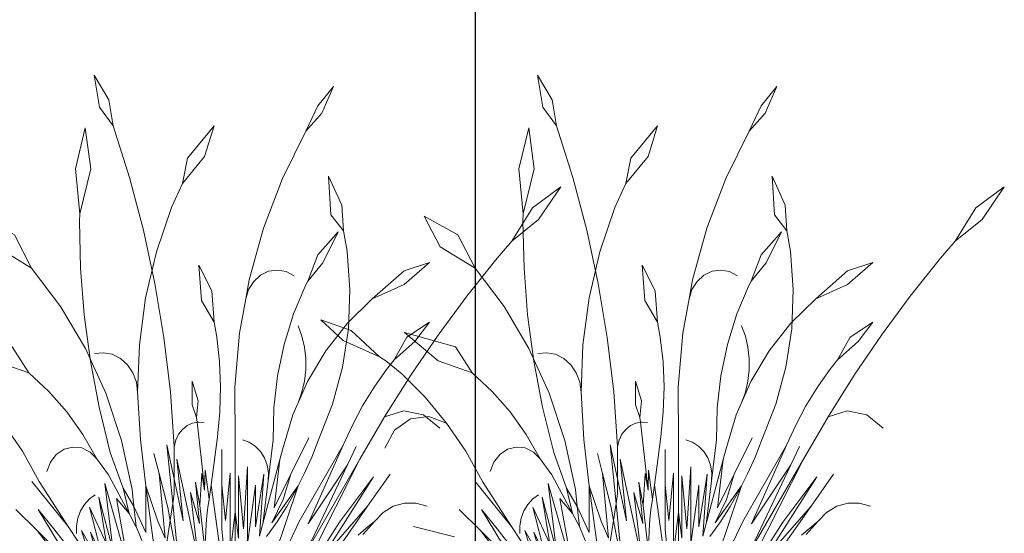
# Model space of a CAD drawing. Units: millimetres. Extents: x 39616 to 74839, y -31720 to 2974.
# Drawn here: x 45687 to 45801, y -1105 to -1046 of the extents above; entities that cross this region are included whole.
import ezdxf
from ezdxf import colors
from ezdxf.entities.mleader import LeaderData, LeaderLine
from ezdxf.math import Vec2, Vec3

# ---------------------------------------------------------------- set-up
doc = ezdxf.new("R2010")
doc.units = ezdxf.units.MM
doc.linetypes.add('штриховая 50', pattern=[1, 0.5, -0.5])
doc.layers.get('0').update_dxf_attribs({"lineweight": 30})
doc.layers.add('TN-АННОТАЦИИ', color=7, linetype='Continuous', lineweight=20, true_color=0x000000)
doc.layers.add('TN-ПАРОИЗОЛЯЦИЯ', color=94, linetype='Continuous', lineweight=15)
doc.layers.add('zelen', color=69, linetype='Continuous')
doc.styles.add('TN-Текст', font='isocpeur.ttf')

# ---------------------------------------------------------------- blocks, each defined once
blk = doc.blocks.new('_DotSmall')
at = {"color": 0, "linetype": 'ByBlock', "const_width": 0.5}
blk.add_lwpolyline([(-0.0625, 0, 1), (0.0625, 0, 1)], format="xyb", close=True, dxfattribs=at)
blk = doc.blocks.new('кустарник 6')
at = {"layer": 'zelen', "lineweight": 0}
for p, q in [((446.0440597488923, 2761.382027353204), (387.7172586827073, 2662.510135784203)), ((446.0440597488923, 2761.382027353204), (424.856504538795, 2632.884547748778)), ((-512.9997438963619, 2715.665265881253), (-450.1216279208602, 2638.288686989705)), ((-512.9997438963619, 2715.665265881253), (-466.5884359340707, 2609.038674078649)), ((387.7172586827073, 2662.510135784203), (370.544952468772, 2558.364185692244)), ((-466.5884359340707, 2609.038674078649), (-402.4301467154, 2537.523384827698)), ((-450.1216279208602, 2638.288686989705), (-402.4301467154, 2537.523384827698)), ((424.856504538795, 2632.884547748778), (370.544952468772, 2558.364185692244)), ((-402.4301467154, 2537.523384827698), (-308.6054783484724, 2347.510737531993)), ((-35.44848615012597, 2558.364185692244), (3.114652283256873, 2435.13301811523)), ((-35.44848615012597, 2558.364185692244), (72.39375896760612, 2428.29109892399)), ((304.6701397212746, 2351.111622060678), (370.544952468772, 2558.364185692244)), ((481.5891221284401, 2550.649446754469), (459.2349461578269, 2386.221640139076)), ((481.5891221284401, 2550.649446754469), (521.5941873053089, 2386.221640139076)), ((3.114652283256873, 2435.13301811523), (91.6021897867904, 2326.594336161186)), ((72.39375896760612, 2428.29109892399), (91.6021897867904, 2326.594336161186)), ((459.2349461578269, 2386.221640139076), (503.389396094426, 2204.73913727887)), ((521.5941873053089, 2386.221640139076), (503.389396094426, 2204.73913727887)), ((-494.0101449818467, 2355.821976062914), (-546.672112895787, 2239.444943359777)), ((-494.0101449818467, 2355.821976062914), (-503.3479899101076, 2201.708616474076)), ((-308.6054783484724, 2347.510737531993), (-232.5145070730359, 2147.629766222046)), ((248.6046457515622, 2140.206451952195), (304.6701397212746, 2351.111622060678)), ((-1425.237825781107, 2314.276588292691), (-1335.889659287757, 2182.060974905849)), ((-1425.237825781107, 2314.276588292691), (-1311.186360333289, 2229.113871914753)), ((91.6021897867904, 2326.594336161186), (135.6573945700366, 2230.553434322515)), ((-1311.186360333289, 2229.113871914753), (-1228.226482885395, 2096.097779151183)), ((-546.672112895787, 2239.444943359777), (-552.9042476048926, 2136.588746366178)), ((135.6573945700366, 2230.553434322515), (196.4630535321194, 2052.794105438119)), ((-1335.889659287757, 2182.060974905849), (-1228.226482885395, 2096.097779151183)), ((-503.3479899101076, 2201.708616474076), (-552.9042476048926, 2136.588746366178)), ((500.2542137985874, 1987.245137205056), (504.3626150008204, 2175.36260188953)), ((504.3626150008204, 2175.36260188953), (503.389396094426, 2204.73913727887)), ((765.3893188711954, 2121.469693145133), (900.6217121225927, 2196.156023794538)), ((900.6217121225927, 2196.156023794538), (836.7075096477638, 2073.208159391099)), ((-568.0424682511948, 2055.868915116633), (-552.9042476048926, 2136.588746366178)), ((-532.4704984265845, 2132.921139428203), (-470.4694927714299, 2008.728614264532)), ((-532.4704984265845, 2132.921139428203), (-450.1216279208602, 2041.129363721207)), ((-232.5145070730359, 2147.629766222046), (-174.9591151648929, 1939.986910143867)), ((202.505943124168, 1926.241050028315), (248.6046457515622, 2140.206451952195)), ((-1228.226482885395, 2096.097779151183), (-1169.087075247895, 2027.255964394906)), ((696.6945149919047, 1987.915933232012), (765.3893188711954, 2121.469693145133)), ((-579.4222715121577, 1900.388500670437), (-568.0424682511948, 2055.868915116633)), ((196.4630535321194, 2052.794105438119), (239.7347451805254, 1868.596983865908)), ((836.7075096477638, 2073.208159391099), (696.6945149919047, 1987.915933232012)), ((-1169.087075247895, 2027.255964394906), (-1048.457313707826, 1875.681491518495)), ((-450.1216279208602, 2041.129363721207), (-410.3578194868751, 1934.75636560464)), ((-897.6702163776936, 2010.323273963615), (-796.8320462447591, 1976.622593397929)), ((-897.6702163776936, 2010.323273963615), (-796.8320462447591, 1921.757473111516)), ((-796.8320462447591, 1976.622593397929), (-669.0665597308544, 1864.406627762684)), ((-470.4694927714299, 2008.728614264532), (-410.3578194868751, 1934.75636560464)), ((-288.3798171714297, 1979.751445665956), (-323.1813956710539, 1973.574352386306)), ((-253.4117044461891, 1974.92235389935), (-288.3798171714297, 1979.751445665956)), ((-220.9508819753537, 1959.456331895402), (-253.4117044461891, 1974.92235389935)), ((26.80825073622691, 1999.497739814018), (-25.74655877763871, 1896.576037537219)), ((26.80825073622691, 1999.497739814018), (15.88284714333713, 1857.441660462515)), ((485.8235452527297, 1799.77827012795), (500.2542137985874, 1987.245137205056)), ((580.4898737035983, 1833.932781801923), (696.6945149919047, 1987.915933232012)), ((-410.3578194868751, 1934.75636560464), (-402.5353111883742, 1920.38629831493)), ((-323.1813956710539, 1973.574352386306), (-355.1553494460386, 1956.86340333242)), ((-193.4794551687082, 1934.535983604394), (-220.9508819753537, 1959.456331895402)), ((-173.0980170457915, 1902.066834721569), (-193.4794551687082, 1934.535983604394)), ((-174.9591151648929, 1939.986910143867), (-161.3650271271472, 1864.531627332879)), ((-796.8320462447591, 1921.757473111516), (-669.0665597308544, 1864.406627762684)), ((-573.3778253865021, 1744.526812736774), (-579.4222715121577, 1900.388500670437)), ((-402.5353111883742, 1920.38629831493), (-353.2323487865506, 1803.6579193824)), ((-161.3650271271472, 1864.531627332879), (-173.0980170457915, 1902.066834721569)), ((-25.74655877763871, 1896.576037537219), (-35.44848615012597, 1770.428041907984)), ((166.5035104258859, 1709.816386300678), (202.505943124168, 1926.241050028315)), ((-1048.457313707826, 1875.681491518495), (-933.0274393560394, 1719.022005758117)), ((-669.0665597308544, 1864.406627762684), (-569.578198309755, 1767.123093655813)), ((-161.3650271271472, 1864.531627332879), (-136.545848287351, 1726.770406918789)), ((15.88284714333713, 1857.441660462515), (-35.44848615012597, 1770.428041907984)), ((239.7347451805254, 1868.596983865908), (264.9553759810951, 1680.163211667517)), ((480.9244500404311, 1665.721025817591), (580.4898737035983, 1833.932781801923)), ((-353.2323487865506, 1803.6579193824), (-315.1526797183469, 1681.683344277088)), ((461.1262279484508, 1613.684534190659), (485.8235452527297, 1799.77827012795)), ((1193.120231306122, 1737.478031486957), (1315.424478742963, 1779.719701297421)), ((1315.424478742963, 1779.719701297421), (1225.463047944359, 1697.556500572042)), ((-839.565699012659, 1693.098948091341), (-897.6702163776936, 1770.428041907984)), ((-897.6702163776936, 1770.428041907984), (-806.9672477787535, 1710.306563958555)), ((-550.0054401013622, 1590.767300462263), (-573.3778253865021, 1744.526812736774)), ((-569.578198309755, 1767.123093655813), (-482.3620623119641, 1655.813520700249)), ((-387.0212554069003, 1714.006076647682), (-371.7058533030795, 1756.252827633201)), ((-46.15646955893317, 1710.853064708834), (-35.44848615012597, 1770.428041907984)), ((1079.42838092579, 1631.791792175412), (1193.120231306122, 1737.478031486957)), ((-933.0274393560394, 1719.022005758117), (-822.9651796574763, 1557.505144010749)), ((-806.9672477787535, 1710.306563958555), (-756.6478298014845, 1620.020079799229)), ((-397.3765044122702, 1669.876992076868), (-387.0212554069003, 1714.006076647682)), ((-136.545848287351, 1726.770406918789), (-117.6795234292513, 1510.2272318709)), ((-57.00091295190214, 1611.33904741671), (-46.15646955893317, 1710.853064708834)), ((140.6984685958596, 1491.540338171413), (166.5035104258859, 1709.816386300678)), ((979.1850538897561, 1729.481339236707), (775.0373669593246, 1672.364793512868)), ((979.1850538897561, 1729.481339236707), (844.6674657351105, 1615.284530047225)), ((1225.463047944359, 1697.556500572042), (1079.42838092579, 1631.791792175412)), ((-756.6478298014845, 1620.020079799229), (-839.565699012659, 1693.098948091341)), ((-402.5979169697384, 1624.605728716706), (-397.3765044122702, 1669.876992076868)), ((-315.1526797183469, 1681.683344277088), (-288.7250606442394, 1555.835941328536)), ((264.9553759810951, 1680.163211667517), (271.8235612499411, 1489.744558568127)), ((399.3499349101039, 1485.564292393334), (480.9244500404311, 1665.721025817591)), ((775.0373669593246, 1672.364793512868), (707.7540971762501, 1566.962835356055)), ((-725.586824241429, 1581.141414799946), (-756.6478298014845, 1620.020079799229)), ((-482.3620623119641, 1655.813520700249), (-408.9532818555599, 1532.437118346366)), ((-402.5979169697384, 1578.951598549713), (-402.5979169697384, 1624.605728716706)), ((312.4624111704761, 1600.041587730302), (340.7149881802034, 1625.274992623206)), ((340.7149881802034, 1625.274992623206), (373.668055961316, 1641.687334752773)), ((373.668055961316, 1641.687334752773), (409.2117717550718, 1648.227802661117)), ((409.2117717550718, 1648.227802661117), (445.0704247876129, 1644.477638406039)), ((1053.673312590065, 1615.64790910513), (1079.42838092579, 1631.791792175412)), ((-675.8180300541426, 1510.131708564397), (-725.586824241429, 1581.141414799946)), ((-509.677523597813, 1441.559917614286), (-550.0054401013622, 1590.767300462263)), ((-397.3765044122702, 1533.680335189551), (-402.5979169697384, 1578.951598549713)), ((-60.9629811252089, 1511.173380570559), (-57.00091295190214, 1611.33904741671)), ((290.7192155463563, 1567.602706123391), (312.4624111704761, 1600.041587730302)), ((426.2574501193012, 1429.681170612923), (461.1262279484508, 1613.684534190659)), ((844.6674657351105, 1615.284530047225), (707.7540971762501, 1566.962835356055)), ((1053.673312590065, 1615.64790910513), (990.6661073002324, 1563.98275058929)), ((-822.9651796574763, 1557.505144010749), (-718.4304625677469, 1391.365601271347)), ((-288.7250606442394, 1555.835941328536), (-274.2470523882512, 1427.532684831822)), ((276.8775243156415, 1530.035269438813), (290.7192155463563, 1567.602706123391)), ((628.4997036275454, 1493.078498314921), (707.7540971762501, 1566.962835356055)), ((990.6661073002324, 1563.98275058929), (896.3013712977117, 1469.698910097432)), ((-630.204051959794, 1435.644050934861), (-675.8180300541426, 1510.131708564397)), ((-408.9532818555599, 1532.437118346366), (-371.7058533030795, 1447.304499633217)), ((-387.0212554069003, 1489.551250618737), (-397.3765044122702, 1533.680335189551)), ((-117.6795234292513, 1510.2272318709), (-118.5589627537993, 1292.639418349339)), ((-58.01866975614394, 1410.962921217812), (-60.9629811252089, 1511.173380570559)), ((53.15980622597272, 1533.847684940611), (29.18665446821251, 1455.204212219134)), ((53.15980622597272, 1533.847684940611), (53.15980622597272, 1438.786660940619)), ((271.8235612499411, 1489.744558568127), (276.8775243156415, 1530.035269438813)), ((-371.7058533030795, 1447.304499633217), (-387.0212554069003, 1489.551250618737)), ((125.1632969048223, 1272.025983072715), (140.6984685958596, 1491.540338171413)), ((271.8235612499411, 1489.744558568127), (260.2572266778589, 1299.616513473811)), ((336.8737763234822, 1295.908372543243), (399.3499349101039, 1485.564292393334)), ((556.2616474853712, 1410.518577393217), (628.4997036275454, 1493.078498314921)), ((896.3013712977117, 1469.698910097432), (810.3944990280434, 1365.601128077105)), ((-588.934672482952, 1357.988356904691), (-630.204051959794, 1435.644050934861)), ((-453.0366477044299, 1299.28208581917), (-509.677523597813, 1441.559917614286)), ((-371.7058533030795, 1447.304499633217), (-350.6439576340053, 1399.16548969195)), ((-274.2470523882512, 1427.532684831822), (-271.8816695621063, 1298.218200676405)), ((29.18665446821251, 1455.204212219134), (36.07077664190729, 1388.731742387201)), ((53.15980622597272, 1438.786660940619), (36.07077664190729, 1388.731742387201)), ((381.3516027731093, 1248.47736391543), (426.2574501193012, 1429.681170612923)), ((-874.7240354935639, 1398.826416629803), (-939.5041183794383, 1345.344248601716)), ((-795.8237612345256, 1415.251247232402), (-874.7240354935639, 1398.826416629803)), ((-718.4304625677469, 1391.365601271347), (-795.8237612345256, 1415.251247232402)), ((-718.4304625677469, 1391.365601271347), (-619.5751841466408, 1220.844789604991)), ((-350.6439576340053, 1399.16548969195), (-308.4604180755268, 1258.344408127261)), ((-48.18581705371616, 1311.314797782659), (-58.01866975614394, 1410.962921217812)), ((33.74060832851683, 1368.944511670168), (36.07077664190729, 1388.731742387201)), ((491.7801654335635, 1320.129079326784), (556.2616474853712, 1410.518577393217)), ((810.3944990280434, 1365.601128077105), (881.444551473076, 1392.930226794837)), ((881.444551473076, 1392.930226794837), (955.9519337255333, 1382.717861393467)), ((955.9519337255333, 1382.717861393467), (1019.159544957161, 1336.98671608718)), ((-552.1815979153616, 1277.487722469537), (-588.934672482952, 1357.988356904691)), ((28.15316695853835, 1369.901555017394), (4.763785678631393, 1367.75782640175)), ((26.80825073622691, 1310.076592858779), (33.74060832851683, 1368.944511670168)), ((33.74060832851683, 1368.944511670168), (28.15316695853835, 1369.901555017394)), ((51.35433391493279, 1365.927549562432), (33.74060832851683, 1368.944511670168)), ((73.13084535754751, 1356.047593523632), (51.35433391493279, 1365.927549562432)), ((92.32218312035548, 1340.788211477397), (73.13084535754751, 1356.047593523632)), ((810.3944990280434, 1365.601128077105), (733.7412034801382, 1252.653610942594)), ((-342.480874079658, 1161.025052550758), (-414.6202820830513, 1306.040480616342)), ((-48.18581705371616, 1311.314797782659), (-22.47987676446792, 1117.168556344594)), ((26.80825073622691, 1310.076592858779), (13.5974014155654, 1191.349959014693)), ((107.9055986255989, 1320.962609437644), (92.32218312035548, 1340.788211477397)), ((119.0506174040493, 1297.627337319747), (107.9055986255989, 1320.962609437644)), ((435.7160111105768, 1222.836241972196), (491.7801654335635, 1320.129079326784)), ((1019.159544957161, 1336.98671608718), (1058.548342573136, 1264.794405059554)), ((-569.5163008470117, 1198.946557457617), (-604.3154551901389, 1272.242831166703)), ((-411.9427928435907, 961.1580885499279), (-552.1815979153616, 1277.487722469537)), ((-552.1815979153616, 1277.487722469537), (-376.352321115206, 970.40912557111)), ((-453.0366477044299, 1299.28208581917), (-425.9053413534712, 1229.733160884978)), ((-251.8991000703536, 1134.321594538676), (-271.8816695621063, 1298.218200676405)), ((-220.3974005418131, 1252.277416646175), (-199.6774572697468, 1273.664879943535)), ((-199.6774572697468, 1273.664879943535), (-175.3965408908844, 1289.564703283904)), ((-175.3965408908844, 1289.564703283904), (-148.6727220750327, 1299.244742713068)), ((-118.5589627537993, 1292.639418349339), (-118.5589627537993, 1008.587992022469)), ((125.1632969048223, 1272.025983072715), (119.0506174040493, 1297.627337319747)), ((125.1632969048223, 1142.318697469891), (154.4641122690227, 1278.992479081862)), ((125.1632969048223, 1272.025983072715), (125.1632969048223, 1142.318697469891)), ((154.4641122690227, 1278.992479081862), (131.1680953552714, 1043.136889015717)), ((260.2572266778589, 1299.616513473811), (244.6935874357005, 1159.745226417755)), ((294.3441447839432, 1099.328017350635), (336.8737763234822, 1295.908372543243)), ((462.7134129569604, 1249.836439398932), (495.7888501215784, 1266.047014851181)), ((495.7888501215784, 1266.047014851181), (531.6822355025797, 1269.870169706352)), ((531.6822355025797, 1269.870169706352), (566.8557303667767, 1260.929073938882)), ((-425.9053413534712, 1229.733160884978), (-395.660926854529, 1161.843712980015)), ((-308.4604180755268, 1258.344408127261), (-298.2244732124382, 1219.841956766264)), ((-247.5458847061382, 1197.186252055166), (-236.60227323859, 1226.387148356094)), ((-236.60227323859, 1226.387148356094), (-220.3974005418131, 1252.277416646175)), ((-65.78645178068837, 1117.168556344594), (-65.78645178068837, 1259.760092344601)), ((185.9965831485752, 1164.216424137325), (206.2179638447706, 1244.194644551244)), ((381.3516027731093, 1248.47736391543), (330.2534867281356, 1104.59225011029)), ((435.7160111105768, 1222.836241972196), (462.7134129569604, 1249.836439398932)), ((566.8557303667767, 1260.929073938882), (597.8424521340785, 1240.105008447441)), ((597.8424521340785, 1240.105008447441), (621.5881883550319, 1209.45050142621)), ((733.7412034801382, 1252.653610942594), (667.0514863256394, 1131.902535839879)), ((-619.5751841466408, 1220.844789604991), (-419.4901676244626, 825.428254346607)), ((-619.5751841466408, 1220.844789604991), (-400.4918368944782, 842.9360851563251)), ((-400.4918368944782, 842.9360851563251), (-569.5163008470117, 1198.946557457617)), ((-569.5163008470117, 1198.946557457617), (-411.9427928435907, 961.1580885499279)), ((-275.494280933679, 1026.367869346985), (-298.2244732124382, 1219.841956766264)), ((-216.3520354551729, 911.8792239928298), (-298.2244732124382, 1219.841956766264)), ((-252.7243111711432, 1166.019350210525), (-247.5458847061382, 1197.186252055166)), ((-168.2137910797901, 881.6173016164248), (-168.2137910797901, 1190.565629616423)), ((-168.2137910797901, 1190.565629616423), (-152.8511110227701, 941.6350240134198)), ((13.5974014155654, 1191.349959014693), (3.117787837778451, 1097.169091919743)), ((29.86429724223854, 829.6992449306563), (114.17416559298, 1221.02034161365)), ((114.17416559298, 1221.02034161365), (88.89093060445157, 973.1260859786998)), ((435.7160111105768, 1222.836241972196), (388.5054210269591, 1157.592069082224)), ((621.5881883550319, 1209.45050142621), (635.7524357736402, 1171.987020511544)), ((-650.3793443627656, 1032.436784440593), (-740.1400972978736, 1161.025052550758)), ((-465.1771429452638, 821.6038061293511), (-673.860715623101, 1149.652660722932)), ((-673.860715623101, 1149.652660722932), (-537.1762762588041, 968.7678021817555)), ((-395.660926854529, 1161.843712980015), (-371.7058533030795, 1114.296693096738)), ((-311.9829106318066, 1059.786388485692), (-342.480874079658, 1161.025052550758)), ((-342.480874079658, 1161.025052550758), (-275.494280933679, 1026.367869346985)), ((-251.8991000703536, 1134.321594538676), (-252.7243111711432, 1166.019350210525)), ((-216.3520354551729, 911.8792239928298), (-233.9863820769533, 1160.617504573762)), ((-233.9863820769533, 1160.617504573762), (-200.8110153469461, 950.0411138222407)), ((-152.8511110227701, 941.6350240134198), (-132.2717948143109, 1154.254404881678)), ((-132.2717948143109, 1154.254404881678), (-132.2717948143109, 904.7192168816946)), ((-99.41212703799829, 843.6441560610692), (-99.41212703799829, 1164.475112061045)), ((-99.41212703799829, 1164.475112061045), (-80.53190304673626, 975.5538964383013)), ((-14.92085125224548, 1060.078390584691), (0.9011158614885062, 1177.551930211906)), ((0.9011158614885062, 1177.551930211906), (3.117787837778451, 1097.169091919743)), ((3.117787837778451, 1097.169091919743), (15.09756692081282, 1164.173729189395)), ((22.19067283404002, 1035.678655946074), (15.09756692081282, 1164.173729189395)), ((151.3313590979087, 1027.110903427791), (185.9965831485752, 1164.216424137325)), ((185.9965831485752, 1164.216424137325), (161.2767403188336, 904.2952852598683)), ((244.6935874357005, 1159.745226417755), (238.5229822217952, 1113.662293020592)), ((388.5054210269591, 1157.592069082224), (305.8099498903612, 1002.662008672516)), ((-251.5611168476171, 756.7420461159345), (-371.7058533030795, 1114.296693096738)), ((-371.7058533030795, 1114.296693096738), (-362.3826087409107, 1095.791532024174)), ((-371.7058533030795, 1114.296693096738), (-266.2388545252616, 966.1647691098624)), ((-231.9165305786009, 970.4249884009332), (-251.8991000703536, 1134.321594538676)), ((-200.8110153469461, 950.0411138222407), (-200.8110153469461, 1116.397905822232)), ((-200.8110153469461, 1116.397905822232), (-168.2137910797901, 881.6173016164248)), ((-80.53190304673626, 975.5538964383013), (-65.78645178068837, 1117.168556344594)), ((-65.78645178068837, 1117.168556344594), (-65.78645178068837, 938.92913634461)), ((-57.0856688710337, 865.1773935642559), (-22.47987676446792, 1117.168556344594)), ((-22.47987676446792, 1117.168556344594), (-14.92085125224548, 1060.078390584691)), ((22.19067283404002, 1035.678655946074), (40.02499122660083, 1128.578945240137)), ((40.02499122660083, 1128.578945240137), (23.70268568003667, 963.2477820053318)), ((88.89093060445157, 973.1260859786998), (125.1632969048223, 1142.318697469891)), ((125.1632969048223, 1142.318697469891), (125.1632969048223, 1082.580728363086)), ((191.0210416047776, 972.8612255602202), (238.5229822217952, 1113.662293020592)), ((238.5229822217952, 1113.662293020592), (191.0210416047776, 758.9112289343902)), ((238.5229822217952, 1113.662293020592), (238.5229822217952, 927.3390945790889)), ((306.4716603053821, 783.7931870073953), (403.5944672261248, 1122.957410432631)), ((403.5944672261248, 1122.957410432631), (369.4167263419222, 852.3995370446646)), ((667.0514863256394, 1131.902535839879), (550.0666012837028, 951.4649581627018)), ((550.0666012837028, 951.4649581627018), (695.9908579969488, 1131.902535839879)), ((-362.3826087409107, 1095.791532024174), (-326.1575367788319, 1031.749596474838)), ((23.70268568003667, 963.2477820053318), (60.19740045587241, 1087.280685805832)), ((60.19740045587241, 1087.280685805832), (29.86429724223854, 829.6992449306563)), ((131.1680953552714, 1043.136889015717), (125.1632969048223, 1082.580728363086)), ((286.8478097413317, 1030.912451925833), (330.2534867281356, 1104.59225011029)), ((286.8478097413317, 1030.912451925833), (294.3441447839432, 1099.328017350635)), ((330.2534867281356, 1104.59225011029), (305.8099498903612, 1002.662008672516)), ((369.4167263419222, 852.3995370446646), (427.3571822766098, 1068.467548927089)), ((427.3571822766098, 1068.467548927089), (397.1214059411432, 881.440683519817)), ((465.3465227564448, 1061.33443080727), (442.2805705934879, 1078.504015733342)), ((-843.8212126732105, 1044.852952246787), (-888.4342502968502, 1032.088365020012)), ((-797.8002947576169, 1044.852952246787), (-843.8212126732105, 1044.852952246787)), ((-753.1872571339773, 1032.088365020012), (-797.8002947576169, 1044.852952246787)), ((-712.7117201262154, 1007.34018371506), (-753.1872571339773, 1032.088365020012)), ((-650.3793443627656, 1032.436784440593), (-465.1771429452638, 821.6038061293511)), ((-650.3793443627656, 1032.436784440593), (-537.7670792440185, 871.1122002979682)), ((-326.1575367788319, 1031.749596474838), (-287.0805777383503, 969.8856203280302)), ((-266.2388545252616, 966.1647691098624), (-311.9829106318066, 1059.786388485692)), ((-14.92085125224548, 1060.078390584691), (-8.704482959234156, 1019.048927714612)), ((-7.361825740052154, 770.0887160247948), (22.19067283404002, 1035.678655946074)), ((131.1680953552714, 1043.136889015717), (106.6403791109187, 794.8112199024617)), ((141.4372050803504, 975.6819831467583), (131.1680953552714, 1043.136889015717)), ((141.4372050803504, 975.6819831467583), (151.3313590979087, 1027.110903427791)), ((238.5229822217952, 927.3390945790889), (286.8478097413317, 1030.912451925833)), ((286.8478097413317, 1030.912451925833), (278.0215679091052, 950.3594454104605)), ((305.8099498903612, 1002.662008672516), (356.0918949216139, 1063.409786372413)), ((356.0918949216139, 1063.409786372413), (306.4716603053821, 783.7931870073953)), ((397.1214059411432, 881.440683519817), (464.8685330409062, 1029.136412966531)), ((464.8685330409062, 1029.136412966531), (415.4194671726145, 835.013770470352)), ((485.0045101036085, 1039.409252698519), (465.3465227564448, 1061.33443080727)), ((500.4988920420292, 1013.571271378154), (485.0045101036085, 1039.409252698519)), ((-678.8501537154079, 972.1226100600907), (-712.7117201262154, 1007.34018371506)), ((-132.2717948143109, 904.7192168816946), (-118.5589627537993, 1008.587992022469)), ((-118.5589627537993, 1008.587992022469), (-99.41212703799829, 843.6441560610692)), ((-118.5589627537993, 1008.587992022469), (-118.5589627537993, 817.3342983493349)), ((-8.704482959234156, 1019.048927714612), (-4.19010732685274, 977.7362459476426)), ((305.8099498903612, 1002.662008672516), (278.4830115188379, 951.4649581627018)), ((511.2340743357345, 984.8136824964022), (500.4988920420292, 1013.571271378154)), ((670.676343285566, 1018.770267342552), (539.8973451766651, 803.1310618335847)), ((607.5469145634415, 941.7278317285527), (670.676343285566, 1018.770267342552)), ((675.1711899673683, 935.1911970686633), (760.7841734756657, 1018.770267342552)), ((-678.8501537154079, 972.1226100600907), (-630.4345704499283, 918.2495042027731)), ((-678.8501537154079, 972.1226100600907), (-644.971038040545, 944.7897378239868)), ((-537.1762762588041, 968.7678021817555), (-347.8915630394913, 668.866984106091)), ((-376.352321115206, 970.40912557111), (-211.4704268721398, 623.9249075236294)), ((-287.0805777383503, 969.8856203280302), (-245.2540669548325, 910.3616139065125)), ((-4.19010732685274, 977.7362459476426), (-1.387570103339385, 936.2304472819669)), ((106.6403791109187, 794.8112199024617), (141.4372050803504, 975.6819831467583)), ((180.7642898183985, 717.3533772473165), (141.4372050803504, 975.6819831467583)), ((161.2767403188336, 904.2952852598683), (191.0210416047776, 972.8612255602202)), ((278.0215679091052, 950.3594454104605), (180.7642898183985, 717.3533772473165)), ((278.4830115188379, 951.4649581627018), (278.0215679091052, 950.3594454104605)), ((516.7974033711653, 954.2419095704827), (511.2340743357345, 984.8136824964022)), ((550.0666012837028, 951.4649581627018), (511.7601213351736, 892.3810136960965)), ((516.9750283009198, 923.0311122041021), (516.7974033711653, 954.2419095704827)), ((779.5272194662539, 909.1484257006814), (942.9898455924413, 951.4884033292619)), ((-644.971038040545, 944.7897378239868), (-612.1198011446977, 915.8990925124381)), ((-65.78645178068837, 938.92913634461), (-91.82509505157941, 691.1347500551019)), ((-1.387570103339385, 936.2304472819669), (-0.3029835572087904, 894.6220548992569)), ((415.4194671726145, 835.013770470352), (461.1529622342641, 928.6419778960699)), ((428.813708521644, 815.57444099852), (497.2190859492694, 935.3966155293165)), ((461.1529622342641, 928.6419778960699), (428.813708521644, 815.57444099852)), ((497.2190859492694, 935.3966155293165), (456.8863365827419, 807.7436454141571)), ((675.1711899673683, 935.1911970686633), (481.0635623673734, 685.0160922518698)), ((539.8973451766651, 803.1310618335847), (675.1711899673683, 935.1911970686633)), ((546.9829835780693, 862.099055581115), (607.5469145634415, 941.7278317285527))]:
    blk.add_line(p, q, dxfattribs=at)

msp = doc.modelspace()

# ---------------------------------------------------------------- block references
at = {"layer": 'TN-ПАРОИЗОЛЯЦИЯ', "linetype": 'штриховая 50', "ltscale": 10, "xscale": -0.02880000000004657, "yscale": 0.02880000000004657, "zscale": 0.02880000000004657}
for p in [(45708.69738718019, -1131.937389530496), (45759.88872987955, -1131.937389530496)]:
    msp.add_blockref('кустарник 6', p, dxfattribs=at)

# ---------------------------------------------------------------- leaders
at = {"layer": 'TN-АННОТАЦИИ'}
ml = msp.add_multileader_mtext('Standard', dxfattribs=at)
ml.set_content('\\A1; {\\C7;Грунт с зелеными насаждениями}', color=256, style='TN-Текст')
ml.set_leader_properties(color=256, linetype='ByLayer', lineweight=-1)
ml.set_arrow_properties(name='DOTSMALL')
ml.build(insert=Vec2(0, 0))
ml.multileader.update_dxf_attribs({"text_left_attachment_type": 6, "text_right_attachment_type": 6, "dogleg_length": 100, "arrow_head_size": 50, "scale": 10})
ctx = ml.context
ctx.base_point, ctx.scale, ctx.char_height, ctx.arrow_head_size, ctx.landing_gap_size, ctx.plane_origin = Vec3(45202.9623786855, -656.5274997255642), 10, 25, 50, 0, Vec3(47842.4193989316, -1913.822580137034)
ctx.left_attachment, ctx.right_attachment, ctx.text_align_type = 6, 6, 1
notes = []
notes.append((ctx, [(1, (1, 1, 0), (45739.89169777996, -656.5274997255642), (-1, 0), 8.179319094457314, [(1, [(45739.82318245915, -1190.937288799094)], 0, [])])]))
ctx.mtext.insert, ctx.mtext.alignment, ctx.mtext.line_spacing_style, ctx.mtext.flow_direction = Vec3(45467.3373786855, -624.0274997255642), 2, 2, 5
ml = msp.add_multileader_mtext('Standard', dxfattribs=at)
ml.set_content(' {\\C7;Профилированная мембрана PLANTER geo}', color=256, style='TN-Текст')
ml.set_leader_properties(color=256, linetype='ByLayer', lineweight=-1)
ml.set_arrow_properties(name='DOTSMALL')
ml.build(insert=Vec2(0, 0))
ml.multileader.update_dxf_attribs({"text_left_attachment_type": 6, "text_right_attachment_type": 6, "dogleg_length": 100, "arrow_head_size": 50, "scale": 10})
ctx = ml.context
ctx.base_point, ctx.scale, ctx.char_height, ctx.arrow_head_size, ctx.landing_gap_size, ctx.plane_origin = Vec3(45059.2123786855, -696.5274997255642), 10, 25, 50, 0, Vec3(47842.4193989316, -1953.822580137034)
ctx.left_attachment, ctx.right_attachment, ctx.text_align_type = 6, 6, 1
notes.append((ctx, [(1, (1, 1, 0), (45739.89169777996, -696.5274997255642), (-1, 0), 8.179319094457314, [(1, [(45739.89532951242, -1261.663005621161)], 0, [])])]))
ctx.mtext.insert, ctx.mtext.alignment, ctx.mtext.line_spacing_style, ctx.mtext.flow_direction = Vec3(45395.4623786855, -664.0274997255642), 2, 2, 5
ml = msp.add_multileader_mtext('Standard', dxfattribs=at)
ml.set_content('XPS ТЕХНОНИКОЛЬ CARBON PROF', color=256, style='TN-Текст')
ml.set_leader_properties(color=256, linetype='ByLayer', lineweight=-1)
ml.set_arrow_properties(name='DOTSMALL')
ml.build(insert=Vec2(0, 0))
ml.multileader.update_dxf_attribs({"text_left_attachment_type": 6, "text_right_attachment_type": 6, "dogleg_length": 100, "arrow_head_size": 50, "scale": 10})
ctx = ml.context
ctx.base_point, ctx.scale, ctx.char_height, ctx.arrow_head_size, ctx.landing_gap_size, ctx.plane_origin = Vec3(45212.41207820552, -736.5274997255642), 10, 25, 50, 0, Vec3(47842.4193989316, -1993.822580137034)
ctx.left_attachment, ctx.right_attachment, ctx.text_align_type = 6, 6, 1
notes.append((ctx, [(1, (1, 1, 0), (45739.89169777996, -736.5274997255642), (-1, 0), 7.479619574440292, [(1, [(45739.89360430207, -1345.614252065175)], 0, [])])]))
ctx.mtext.insert, ctx.mtext.alignment, ctx.mtext.line_spacing_style, ctx.mtext.flow_direction = Vec3(45472.41207820552, -706.5274997255642), 2, 2, 5
ml = msp.add_multileader_mtext('Standard', dxfattribs=at)
ml.set_content(' {\\C7;Техноэласт Грин}', color=256, style='TN-Текст')
ml.set_leader_properties(color=256, linetype='ByLayer', lineweight=-1)
ml.set_arrow_properties(name='DOTSMALL')
ml.build(insert=Vec2(0, 0))
ml.multileader.update_dxf_attribs({"text_left_attachment_type": 6, "text_right_attachment_type": 6, "dogleg_length": 100, "arrow_head_size": 50, "scale": 10})
ctx = ml.context
ctx.base_point, ctx.scale, ctx.char_height, ctx.arrow_head_size, ctx.landing_gap_size, ctx.plane_origin = Vec3(45451.7123786855, -776.5274997255642), 10, 25, 50, 0, Vec3(47842.4193989316, -2033.822580137034)
ctx.left_attachment, ctx.right_attachment, ctx.text_align_type = 6, 6, 1
notes.append((ctx, [(1, (1, 1, 0), (45739.89169777996, -776.5274997255642), (-1, 0), 8.179319094457314, [(1, [(45739.89429296383, -1423.450581518228)], 0, [])])]))
ctx.mtext.insert, ctx.mtext.alignment, ctx.mtext.line_spacing_style, ctx.mtext.flow_direction = Vec3(45591.7123786855, -744.0274997255642), 2, 2, 5
ml = msp.add_multileader_mtext('Standard', dxfattribs=at)
ml.set_content(' {\\C7;Техноэласт ФУН}ДАМЕНТ', color=256, style='TN-Текст')
ml.set_leader_properties(color=256, linetype='ByLayer', lineweight=-1)
ml.set_arrow_properties(name='DOTSMALL')
ml.build(insert=Vec2(0, 0))
ml.multileader.update_dxf_attribs({"text_left_attachment_type": 6, "text_right_attachment_type": 6, "dogleg_length": 100, "arrow_head_size": 50, "scale": 10})
ctx = ml.context
ctx.base_point, ctx.scale, ctx.char_height, ctx.arrow_head_size, ctx.landing_gap_size, ctx.plane_origin = Vec3(45331.7123786855, -816.5274997255642), 10, 25, 50, 0, Vec3(47842.4193989316, -2073.822580137034)
ctx.left_attachment, ctx.right_attachment, ctx.text_align_type = 6, 6, 1
notes.append((ctx, [(1, (1, 1, 0), (45739.89169777996, -816.5274997255642), (-1, 0), 8.179319094457314, [(1, [(45739.89433147646, -1432.457345032285)], 0, [])])]))
ctx.mtext.insert, ctx.mtext.alignment, ctx.mtext.line_spacing_style, ctx.mtext.flow_direction = Vec3(45531.7123786855, -786.5274997255642), 2, 2, 5
ml = msp.add_multileader_mtext('Standard', dxfattribs=at)
ml.set_content(' {\\C7;Праймер битумный ТехноНИКОЛЬ №01}', color=256, style='TN-Текст')
ml.set_leader_properties(color=256, linetype='ByLayer', lineweight=-1)
ml.set_arrow_properties(name='DOTSMALL')
ml.build(insert=Vec2(0, 0))
ml.multileader.update_dxf_attribs({"text_left_attachment_type": 6, "text_right_attachment_type": 6, "dogleg_length": 100, "arrow_head_size": 50, "scale": 10})
ctx = ml.context
ctx.base_point, ctx.scale, ctx.char_height, ctx.arrow_head_size, ctx.landing_gap_size, ctx.plane_origin = Vec3(45124.2123786855, -856.5274997255642), 10, 25, 50, 0, Vec3(47842.4193989316, -2113.822580137034)
ctx.left_attachment, ctx.right_attachment, ctx.text_align_type = 6, 6, 1
notes.append((ctx, [(1, (1, 1, 0), (45739.89169777996, -856.5274997255642), (-1, 0), 8.179319094457314, [(1, [(45739.89411233921, -1443.965997706822)], 0, [])])]))
ctx.mtext.insert, ctx.mtext.alignment, ctx.mtext.line_spacing_style, ctx.mtext.flow_direction = Vec3(45427.9623786855, -824.0274997255642), 2, 2, 5
ml = msp.add_multileader_mtext('Standard', dxfattribs=at)
ml.set_content(' {\\C7;Армированная цементно-песчаная стяжка}', color=256, style='TN-Текст')
ml.set_leader_properties(color=256, linetype='ByLayer', lineweight=-1)
ml.set_arrow_properties(name='DOTSMALL')
ml.build(insert=Vec2(0, 0))
ml.multileader.update_dxf_attribs({"text_left_attachment_type": 6, "text_right_attachment_type": 6, "dogleg_length": 100, "arrow_head_size": 50, "scale": 10})
ctx = ml.context
ctx.base_point, ctx.scale, ctx.char_height, ctx.arrow_head_size, ctx.landing_gap_size, ctx.plane_origin = Vec3(45041.7123786855, -896.5274997255642), 10, 25, 50, 0, Vec3(47842.4193989316, -2153.822580137034)
ctx.left_attachment, ctx.right_attachment, ctx.text_align_type = 6, 6, 1
notes.append((ctx, [(1, (1, 1, 0), (45739.89169777996, -896.5274997255642), (-1, 0), 8.179319094457314, [(1, [(45739.89421572709, -1463.981027047611)], 0, [])])]))
ctx.mtext.insert, ctx.mtext.alignment, ctx.mtext.line_spacing_style, ctx.mtext.flow_direction = Vec3(45386.7123786855, -864.0274997255642), 2, 2, 5
ml = msp.add_multileader_mtext('Standard', dxfattribs=at)
ml.set_content(' {\\C7;Уклонообразующий слой из керамзитобетона}', color=256, style='TN-Текст')
ml.set_leader_properties(color=256, linetype='ByLayer', lineweight=-1)
ml.set_arrow_properties(name='DOTSMALL')
ml.build(insert=Vec2(0, 0))
ml.multileader.update_dxf_attribs({"text_left_attachment_type": 6, "text_right_attachment_type": 6, "dogleg_length": 100, "arrow_head_size": 50, "scale": 10})
ctx = ml.context
ctx.base_point, ctx.scale, ctx.char_height, ctx.arrow_head_size, ctx.landing_gap_size, ctx.plane_origin = Vec3(44999.2123786855, -936.5274997255642), 10, 25, 50, 0, Vec3(47842.4193989316, -2193.822580137034)
ctx.left_attachment, ctx.right_attachment, ctx.text_align_type = 6, 6, 1
notes.append((ctx, [(1, (1, 1, 0), (45739.89169777996, -936.5274997255642), (-1, 0), 8.179319094457314, [(1, [(45739.89477411955, -1515.807843979859)], 0, [])])]))
ctx.mtext.insert, ctx.mtext.alignment, ctx.mtext.line_spacing_style, ctx.mtext.flow_direction = Vec3(45365.4623786855, -904.0274997255642), 2, 2, 5
ml = msp.add_multileader_mtext('Standard', dxfattribs=at)
ml.set_content(' {\\C7;Железобетонная плита}', color=256, style='TN-Текст')
ml.set_leader_properties(color=256, linetype='ByLayer', lineweight=-1)
ml.set_arrow_properties(name='DOTSMALL')
ml.build(insert=Vec2(0, 0))
ml.multileader.update_dxf_attribs({"text_left_attachment_type": 6, "text_right_attachment_type": 6, "dogleg_length": 100, "arrow_head_size": 50, "scale": 10})
ctx = ml.context
ctx.base_point, ctx.scale, ctx.char_height, ctx.arrow_head_size, ctx.landing_gap_size, ctx.plane_origin = Vec3(45350.4623786855, -976.5274997255642), 10, 25, 50, 0, Vec3(47842.4193989316, -2233.822580137034)
ctx.left_attachment, ctx.right_attachment, ctx.text_align_type = 6, 6, 1
notes.append((ctx, [(1, (1, 1, 0), (45739.89169777996, -976.5274997255642), (-1, 0), 8.179319094457314, [(1, [(45739.89511426799, -1637.931037789953)], 0, [])])]))
ctx.mtext.insert, ctx.mtext.alignment, ctx.mtext.line_spacing_style, ctx.mtext.flow_direction = Vec3(45541.0873786855, -946.5274997255642), 2, 2, 5
for ctx, leaders in notes:
    for number, flags, end, landing, length, lines in leaders:
        leader = LeaderData()
        leader.index, (leader.has_last_leader_line, leader.has_dogleg_vector, leader.attachment_direction) = number, flags
        leader.last_leader_point, leader.dogleg_vector, leader.dogleg_length = Vec3(end), Vec3(landing), length
        for number, points, colour, breaks in lines:
            line = LeaderLine()
            line.index, line.vertices, line.color, line.breaks = number, Vec3.list(points), colors.encode_raw_color(colour), breaks
            leader.lines.append(line)
        ctx.leaders.append(leader)

doc.saveas('drawing.dxf')
